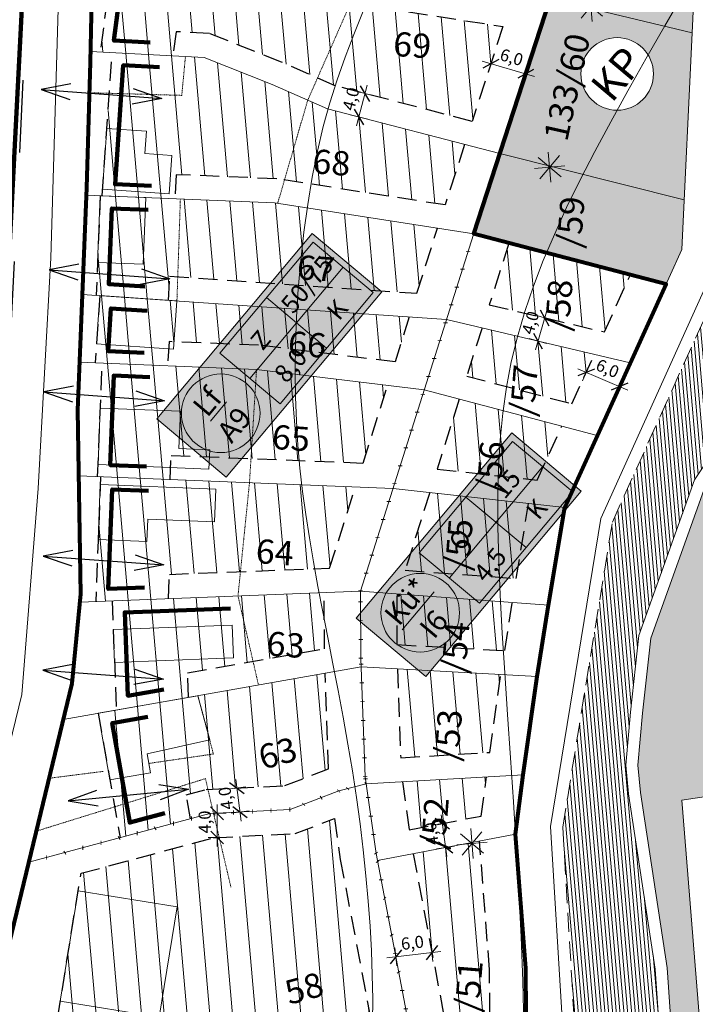
# Model space of a CAD drawing. Units: centimetres. Extents: x -640 to 187219, y 15243 to 2575187.
# Drawn here: x 839 to 951, y 16511 to 16674 of the extents above; entities that cross this region are included whole.
import ezdxf
from ezdxf.enums import TextEntityAlignment as Align

# ---------------------------------------------------------------- set-up
doc = ezdxf.new("R2010")
doc.units = ezdxf.units.CM
doc.header["$MEASUREMENT"] = 0
for name, pattern in [('ACAD_ISO03W100', [30, 12, -18]), ('ACAD_ISO07W100', [3, 0, -3]), ('HIDDEN2', [4.7625, 3.175, -1.5875])]:
    doc.linetypes.add(name, pattern=pattern)
for name, color, linetype, lineweight in [('89', 7, 'Continuous', 13), ('90', 7, 'Continuous', 13), ('_0009_RSZT_határ', 6, 'ACAD_ISO03W100', 30), ('Hrsz_bel', 7, 'Continuous', 13), ('Közpark', 82, 'Continuous', 9), ('Megszüntető', 1, 'Continuous', 13), ('Méret', 7, 'Continuous', 9), ('Szab_tábla', 7, 'Continuous', 13), ('Szab_tábla_sraff', 255, 'Continuous', 0), ('Szivárgó', 5, 'HIDDEN2', 9), ('Szivárgó_sraff', 5, 'Continuous', 9), ('Telekhatar_bel-szaggatot', 7, 'HIDDEN2', 9), ('Telekhatár_bel', 38, 'Continuous', 13), ('Txt_jelmagy', 7, 'Continuous', 0), ('Tömbhatár', 1, 'Continuous', 80), ('Átjáró', 3, 'Continuous', 30), ('Ép_vonal', 6, 'Continuous', 120), ('Éphely_határ', 3, 'HIDDEN2', 30), ('Éphely_sraff', 7, 'Continuous', 9), ('Épület-Belter', 7, 'Continuous', 9), ('Övezethatár', 1, 'ACAD_ISO07W100', 100), ('Út_gyűjtő', 7, 'Continuous', 120), ('Út_töltés', 7, 'Continuous', 9)]:
    doc.layers.add(name, color=color, linetype=linetype, lineweight=lineweight)
doc.styles.add('ST-2', font='simplex', dxfattribs={"oblique": 14.9995, "height": 2})
pattern_1 = [(95, (12197.9573, 4326.4106), (-3.7357301, -0.326834), [])]

# ---------------------------------------------------------------- blocks, each defined once
blk = doc.blocks.new('Átjáró')
at = {"layer": 'Átjáró'}
for points in [[(4.83, 1.29), (0, 0), (4.83, -1.29)], [(15.17, 1.29), (20, 0), (15.17, -1.29)], [(0, 0), (20, 0)]]:
    blk.add_lwpolyline(points, dxfattribs=at)
blk = doc.blocks.new('méret_4')
at = {"layer": 'Méret'}
for p, q in [((-1.5, 0), (5.45, 0)), ((0, 1.5), (0, -1.5)), ((4, 1.5), (4, -1.5))]:
    blk.add_line(p, q, dxfattribs=at)
at = {"layer": 'Méret', "lineweight": 30}
for p, q in [((1.06, 1.06), (-1.06, -1.06)), ((5.06, 1.06), (2.94, -1.06))]:
    blk.add_line(p, q, dxfattribs=at)
at = {"layer": 'Méret', "insert": (2.57, 2.03), "char_height": 2, "attachment_point": 5, "rotation": 0.286}
blk.add_mtext('{\\fTimes New Roman|b0|i1|c238|p18;4,0}', dxfattribs=at)
blk = doc.blocks.new('méret_6')
at = {"layer": 'Méret'}
for p, q in [((-1.5, 0), (7.5, 0)), ((0, 1.5), (0, -1.5)), ((6, 1.5), (6, -1.5))]:
    blk.add_line(p, q, dxfattribs=at)
at = {"layer": 'Méret', "lineweight": 30}
for p, q in [((1.06, 1.06), (-1.06, -1.06)), ((7.06, 1.06), (4.94, -1.06))]:
    blk.add_line(p, q, dxfattribs=at)
at = {"layer": 'Méret', "insert": (3, 2), "char_height": 2, "attachment_point": 5}
blk.add_mtext('{\\fTimes New Roman|b0|i1|c238|p18;6,0}', dxfattribs=at)
blk = doc.blocks.new('megszüntető')
at = {"layer": 'Megszüntető'}
for p, q in [((2017.35, 937.96), (2017.35, 942.96)), ((2019.12, 942.23), (2015.58, 938.69)), ((2019.12, 938.69), (2015.58, 942.23)), ((2019.85, 940.46), (2014.85, 940.46))]:
    blk.add_line(p, q, dxfattribs=at)

msp = doc.modelspace()

# ---------------------------------------------------------------- hatches: boundary and pattern name
at = {"layer": 'Közpark', "lineweight": 20}
h = msp.add_hatch(dxfattribs=at)
h.set_pattern_fill('DOTS', color=256, scale=10, angle=50, style=0)
h.paths.add_polyline_path([(962.77, 16612.55), (952.49, 16597.14), (946.44, 16580.27), (961.08, 16580.27), (969.37, 16595.6), (986.24, 16627.24), (1003.62, 16659.15), (1010.11, 16672.28), (1009.86, 16672.51), (1015, 16680.81), (1010.06, 16681.63), (1017.16, 16684.29), (1017.21, 16684.38), (1020.26, 16690.29), (1024.17, 16698.6), (1026.48, 16704.29), (1017.98, 16703.83), (1005.27, 16677.01), (994.14, 16659.96)])
h.paths.add_polyline_path([(966.14, 16592.05, -1), (954.14, 16592.05, -1)], flags=16)
h.paths.add_polyline_path([(953.27, 16589.7), (961.26, 16599.22), (967.01, 16594.4), (959.02, 16584.88)], flags=24)
h = msp.add_hatch(dxfattribs=at)
h.set_pattern_fill('DOTS', color=256, scale=10, angle=50, style=0)
h.set_pattern_definition([(50, (12197.9573, 4326.4106), (-0.27790665, 0.641131145), [0, -0.625])])
h.paths.add_polyline_path([(927.21, 16649.8), (926.71, 16649.76), (926.43, 16650), (918.48, 16651.99), (914.16, 16638.71), (945.97, 16630.43), (948.56, 16636.15), (948.96, 16644.35)])
h.paths.add_polyline_path([(918.48, 16651.99), (948.96, 16644.35), (950.31, 16671.97), (926.81, 16677.64)])
h.paths.add_polyline_path([(941.73, 16669.75, -1), (934.02, 16660.55, -1)], flags=16)
h.paths.add_polyline_path([(933.52, 16676.31), (934, 16675.91), (950.31, 16671.97), (950.8, 16682.53), (952.38, 16692.15), (932.97, 16696.78), (929.6, 16686.21), (926.81, 16677.64), (932.66, 16676.23)])
h.paths.add_polyline_path([(931.01, 16662.8), (939, 16672.32), (944.74, 16667.5), (936.75, 16657.98)], flags=24)
h = msp.add_hatch(dxfattribs=at)
h.set_pattern_fill('DOTS', color=256, scale=10, angle=50, style=0)
h.paths.add_polyline_path([(952.21, 16563.89), (961.08, 16580.27), (946.44, 16580.27), (943.43, 16571.87), (942.09, 16559.48), (941.32, 16550.89), (941.76, 16546.4), (946.17, 16517.37), (948.36, 16485.31), (948.75, 16472.09), (954.49, 16472.09), (948.6, 16545.13), (953, 16545.78)])
at = {"layer": 'Szab_tábla_sraff'}
for points in [[(887.46, 16638.78), (861.75, 16608.14), (873.24, 16598.49), (898.95, 16629.14)], [(920.45, 16605.82), (894.74, 16575.17), (906.23, 16565.53), (931.94, 16596.17)]]:
    msp.add_hatch(color=256, dxfattribs=at).paths.add_polyline_path(points)
at = {"layer": 'Szivárgó_sraff', "linetype": 'Continuous'}
h = msp.add_hatch(dxfattribs=at)
h.set_pattern_fill('ANSI31', color=256, scale=5, angle=50, style=0)
h.paths.add_polyline_path([(961, 16695.77), (959.06, 16681.73), (956.24, 16633.39), (937.09, 16591.09), (928.88, 16540.64), (930.77, 16509.07), (930.59, 16489.31), (929.32, 16473.94), (926.38, 16424.34), (922.11, 16367.6), (921.33, 16362.83), (936.71, 16360.86), (947.52, 16446.08), (946.36, 16485.22), (944.18, 16517.16), (939.78, 16546.15), (939.31, 16550.88), (940.1, 16559.68), (941.47, 16572.32), (950.69, 16598.05), (961.11, 16613.66), (992.46, 16661.06), (997.72, 16669.11), (991.96, 16777.54), (1021.92, 16779.13), (1020.19, 16801.64), (1017.95, 16806.45), (1017.54, 16807.36), (1014.16, 16811.39), (1009.91, 16815.35), (1004.99, 16817.09), (1000.23, 16817.1), (996.58, 16814.19), (990.66, 16807.53), (974, 16777.44), (967.67, 16738.51)])
h.paths.add_polyline_path([(1002.55, 16758.07), (1023.45, 16759.18), (1021.92, 16779.13), (998.85, 16777.9)])
h.paths.add_polyline_path([(998.85, 16777.9), (991.96, 16777.54), (997.72, 16669.11), (1003.52, 16677.99), (1009.49, 16690.59), (1009.73, 16703.4), (1000.93, 16702.93), (998.01, 16757.83), (1002.55, 16758.07)], flags=16)
h.paths.add_polyline_path([(1015.71, 16703.71), (1009.73, 16703.4), (1009.49, 16690.59)], flags=17)
at = {"layer": 'Éphely_sraff'}
h = msp.add_hatch(dxfattribs=at)
h.set_pattern_fill('ANSI31', color=256, scale=30, angle=50, style=0)
h.set_pattern_definition(pattern_1)
h.paths.add_polyline_path([(882.94, 16547.52), (890.15, 16550.28), (889.58, 16566.09), (852.05, 16559.47), (855.67, 16538.9), (867.31, 16542.02), (866.61, 16545.98), (869.89, 16546.86)])
h.paths.add_polyline_path([(855.05, 16560), (866.98, 16562.11), (866.82, 16566.14), (889.48, 16570.13), (889.41, 16579.42), (854.35, 16578.06)])
h.paths.add_polyline_path([(863.82, 16582.43), (890.33, 16583.46), (894.59, 16596.89), (852.45, 16598.56), (851.63, 16577.96), (863.66, 16578.42)])
h.paths.add_polyline_path([(864.1, 16602.1), (895.85, 16600.84), (899.92, 16613.66), (878.24, 16616.32), (852.7, 16617.36), (851.95, 16598.58), (863.94, 16598.11)])
h.paths.add_polyline_path([(863.81, 16620.91), (878.57, 16620.31), (901.15, 16617.54), (903.51, 16624.98), (852.31, 16628.52), (851.54, 16617.41), (863.53, 16616.92)])
h.paths.add_polyline_path([(863.86, 16631.73), (904.76, 16628.9), (908.16, 16639.64), (881.19, 16643.83), (852.39, 16645.01), (851.72, 16628.56), (863.69, 16627.73)])
h.paths.add_polyline_path([(864.97, 16648.5), (881.58, 16647.82), (909.41, 16643.49), (912.66, 16653.5), (889.95, 16659.4), (880.84, 16663.42), (869.58, 16667.87), (854.34, 16668.69), (852.7, 16645), (864.7, 16644.51)])
h.paths.add_polyline_path([(891.27, 16663.19), (913.9, 16657.31), (918.99, 16672.99), (884.55, 16678.31), (854.12, 16682.2), (852.4, 16668.79), (864.42, 16668.15), (864.93, 16672.13), (870.44, 16671.83), (882.38, 16667.11)])
h = msp.add_hatch(dxfattribs=at)
h.set_pattern_fill('ANSI31', color=256, scale=30, angle=50, style=0)
h.set_pattern_definition(pattern_1)
h.paths.add_polyline_path([(915.24, 16536.8), (913.87, 16537.95), (912.23, 16537.81), (904.13, 16536.26), (911.28, 16498.79), (910.86, 16491.05), (916.95, 16491.05), (916.78, 16517.07)])
h.paths.add_polyline_path([(902.38, 16548.14), (903.51, 16540.22), (915.4, 16542.48), (916.26, 16548.96)])
h.paths.add_polyline_path([(916.82, 16553), (918.65, 16565.87), (901.56, 16566.81), (902.09, 16552.13)])
h.paths.add_polyline_path([(901.56, 16579.19), (901.42, 16578.74), (901.47, 16570.82), (919.28, 16569.84), (920.54, 16577.79)])
h.paths.add_polyline_path([(921.19, 16581.75), (923.24, 16594.15), (906.89, 16595.97), (902.81, 16583.11)])
h.paths.add_polyline_path([(924.67, 16598.02), (928.72, 16606.93), (911.78, 16611.39), (908.12, 16599.85)])
h.paths.add_polyline_path([(930.39, 16610.63), (934.1, 16618.8), (915.53, 16623.17), (913, 16615.21)])
h.paths.add_polyline_path([(935.78, 16622.51), (940.07, 16631.97), (919.98, 16637.19), (916.74, 16627)])
h = msp.add_hatch(dxfattribs=at)
h.set_pattern_fill('ANSI31', color=256, scale=30, angle=50, style=0)
h.set_pattern_definition(pattern_1)
h.paths.add_polyline_path([(873.04, 16482.9), (858.56, 16484.09), (845.98, 16486.2), (845.82, 16482.83), (845.44, 16474.8), (841.71, 16474.97), (841.39, 16468.11), (845.12, 16467.94), (844.75, 16459.86), (858.01, 16458.3), (858.25, 16454.24), (859.19, 16438.49), (892.81, 16433.06), (894.77, 16440.35), (896.97, 16449.69), (898.45, 16483.02)])
h.paths.add_polyline_path([(873.35, 16490.9), (898.84, 16491.03), (899.22, 16497.98), (892.09, 16535.31), (891.12, 16542.08), (884.62, 16539.59), (871.14, 16538.91), (849.21, 16533.02), (843.01, 16494.81), (859.54, 16492.03)])

# ---------------------------------------------------------------- linework, layer by layer
at = {"layer": '89'}
msp.add_lwpolyline([(949.04, 16678.77), (945.77, 16673.11), (942.63, 16667.64), (939.65, 16662.36), (936.83, 16657.26), (934.2, 16652.35), (931.76, 16647.63), (929.53, 16643.06), (927.5, 16638.64), (925.66, 16634.31), (924.04, 16630.07), (922.61, 16625.88), (921.39, 16621.72), (920.38, 16617.56), (919.57, 16613.37), (918.96, 16609.09), (918.52, 16604.69), (918.25, 16600.11), (918.13, 16595.3), (918.15, 16590.21), (918.29, 16584.78), (918.53, 16578.97), (918.88, 16572.74), (919.29, 16566.15), (919.75, 16559.25), (920.24, 16552.11), (920.73, 16544.81), (921.2, 16537.4), (921.63, 16529.96), (922, 16522.54), (922.28, 16515.2), (922.47, 16507.92)], dxfattribs=at)
at = {"layer": '90'}
msp.add_lwpolyline([(895.85, 16675.52), (894.32, 16671.68), (892.89, 16667.92), (891.58, 16664.17), (890.37, 16660.37), (889.28, 16656.46), (888.3, 16652.38), (887.44, 16648.08), (886.7, 16643.59), (886.07, 16638.99), (885.55, 16634.31), (885.15, 16629.62), (884.86, 16624.97), (884.69, 16620.41), (884.62, 16616.01), (884.67, 16611.79), (884.82, 16607.74), (885.07, 16603.81), (885.42, 16599.97), (885.85, 16596.15), (886.37, 16592.34), (886.98, 16588.47), (887.66, 16584.52), (888.4, 16580.45), (889.2, 16576.26), (890.03, 16571.99), (890.88, 16567.64), (891.73, 16563.24), (892.56, 16558.82), (893.36, 16554.38), (894.1, 16549.95), (894.77, 16545.56), (895.36, 16541.2), (895.89, 16536.88), (896.34, 16532.62), (896.71, 16528.41), (897.01, 16524.27), (897.24, 16520.2), (897.38, 16516.21), (897.45, 16512.3), (897.44, 16508.49)], dxfattribs=at)
at = {"layer": '_0009_RSZT_határ'}
msp.add_lwpolyline([(1407.47, 15474.55), (1069.05, 15328.32), (983.55, 15317.23), (977.67, 15498.59), (999.21, 15508.37), (946.34, 15584.05), (1027.28, 15646.02), (1017.49, 15697.56), (1063.18, 15718.38), (1037.12, 15724.63), (805.5, 15994.71), (736.52, 16139.65), (807.02, 16446.64), (834.68, 16562.26), (845.59, 16786.21), (862.37, 16979.12), (883.34, 17231.46)], dxfattribs=at)
at = {"layer": 'Közpark'}
for points in [[(947.23, 16427.9), (949.52, 16445.98), (948.36, 16485.31), (946.17, 16517.37), (941.76, 16546.4), (941.32, 16550.89), (942.09, 16559.48), (943.43, 16571.87), (952.49, 16597.14), (962.77, 16612.55), (994.14, 16659.96), (1005.27, 16677.01), (1017.98, 16703.83)], [(948.6, 16545.13), (953, 16545.78), (952.21, 16563.89), (969.37, 16595.6), (986.24, 16627.24), (1003.62, 16659.15), (1010.99, 16674.05), (1018.86, 16667.46), (1028.38, 16690.71)]]:
    msp.add_lwpolyline(points, dxfattribs=at)
at = {"layer": 'Szab_tábla'}
for p, q in [((877.14, 16614.81), (892.56, 16633.19)), ((879.87, 16628.18), (889.83, 16619.82)), ((910.13, 16581.84), (925.56, 16600.23)), ((912.86, 16595.21), (922.82, 16586.86))]:
    msp.add_line(p, q, dxfattribs=at)
for points in [[(873.24, 16598.49), (898.95, 16629.14), (887.46, 16638.78), (861.75, 16608.14)], [(882.12, 16610.63), (897.54, 16629.01), (887.59, 16637.37), (872.16, 16618.98)], [(906.23, 16565.53), (931.94, 16596.17), (920.45, 16605.82), (894.74, 16575.17)], [(915.11, 16577.67), (930.54, 16596.05), (920.58, 16604.41), (905.15, 16586.02)]]:
    msp.add_lwpolyline(points, close=True, dxfattribs=at)
for centre in [(872.32, 16609.06), (905.31, 16576.1)]:
    msp.add_circle(centre, 6.5, dxfattribs=at)
at = {"layer": 'Szivárgó'}
msp.add_lwpolyline([(906.43, 16071.23), (910.72, 16119.8), (910.58, 16182.64), (910.38, 16262.5), (910.71, 16280.99), (914.46, 16320.72), (922.11, 16367.6), (926.38, 16424.34), (929.32, 16473.94), (930.59, 16489.31), (930.77, 16509.07), (928.88, 16540.64), (937.09, 16591.09), (956.24, 16633.39), (959.06, 16681.73)], dxfattribs=at)
at = {"layer": 'Telekhatar_bel-szaggatot', "ltscale": 0.01}
msp.add_line((865.07, 16627.64), (865.64, 16644.47), dxfattribs=at)
for points in [[(900.56, 16728.23), (906.16, 16702.74), (905.52, 16700.46), (896.22, 16682.37), (886.71, 16660.83), (881.73, 16643.75)], [(866.48, 16668.04), (865.87, 16661.61), (850.59, 16662.05)], [(878.24, 16616.32), (877.07, 16597.58), (875.17, 16578.87), (878.56, 16564.15)], [(868.54, 16562.38), (871.1, 16552.74), (860.48, 16551.19)], [(871.12, 16542.92), (869.79, 16548.67), (841.81, 16539.99)], [(852.88, 16549.87), (843.92, 16548.73)], [(871.12, 16542.92), (874.02, 16530.67)]]:
    msp.add_lwpolyline(points, dxfattribs=at)
at = {"layer": 'Telekhatár_bel'}
msp.add_line((921.05, 16539.49), (898.23, 16535.14), dxfattribs=at)
for points in [[(873.08, 17038.78), (867.29, 16972.64), (863.13, 16929.49), (855.69, 16845.79), (852.46, 16806), (849.34, 16776.88), (847.39, 16727), (846.05, 16696.44), (844.21, 16634.75), (842.14, 16596.62), (839.4, 16562.57), (829.55, 16522.29), (817.73, 16474.61), (802.76, 16410.29), (790.42, 16358.54), (774.5, 16289.34), (752.57, 16196.41), (748, 16179.39), (734.54, 16122.53), (727.01, 16088.09), (724.59, 16071.7)], [(904.4, 16070.99), (908.72, 16119.89), (908.58, 16182.64), (908.38, 16262.51), (908.71, 16281.1), (912.47, 16320.97), (920.13, 16367.84), (924.39, 16424.47), (927.33, 16474.09), (928.59, 16489.4), (928.77, 16509.02), (926.87, 16540.75), (935.16, 16591.67), (954.26, 16633.87), (957.07, 16681.93), (959.02, 16696.06), (965.69, 16738.83), (972.08, 16778.11), (999.29, 16827.25)], [(926.11, 16065.99), (924.24, 16093.86), (924.14, 16135.81), (923.54, 16179.09), (923.49, 16209.1), (924.3, 16235.31), (927.64, 16283.59), (928.42, 16295.08), (934.35, 16342.26), (947.52, 16446.08), (946.36, 16485.22), (944.18, 16517.16), (939.78, 16546.15), (939.31, 16550.88), (940.1, 16559.68), (941.47, 16572.32), (950.69, 16598.05), (961.11, 16613.66), (992.46, 16661.06), (1003.52, 16677.99), (1026.2, 16725.87), (1028.95, 16732.53)], [(851.82, 16725.02), (850.74, 16667.12), (850.14, 16646.3), (848.63, 16609.55), (849.11, 16579.17), (847.7, 16564.39), (837.35, 16521.52), (824.08, 16467.44), (809.78, 16403.66), (798.69, 16355.3), (790.62, 16321.47), (785.83, 16300.82), (780.53, 16278.18), (776.33, 16259.65), (772.07, 16241.49), (767.59, 16222.77), (758.07, 16182.43), (753.62, 16162.4), (755.53, 16162.42), (749.29, 16131.41), (742.64, 16130.03), (735.93, 16113.86), (727.95, 16064.71)], [(851.09, 16686.25), (885.47, 16683.04), (885.47, 16684.03), (926.81, 16677.64), (950.31, 16671.97)], [(872.79, 16069.94), (874.79, 16106.58), (876.72, 16132.92), (871.53, 16179.38), (866.45, 16224.29), (864.15, 16257.93), (866.96, 16280.59), (882.44, 16331.38), (887.27, 16356.49), (872.24, 16367.09), (884.28, 16378.09), (900.59, 16438.88), (902.94, 16448.86), (904.64, 16487.05), (905.25, 16498.38), (898.01, 16536.3), (896.2, 16548.95), (895.49, 16568.53), (895.41, 16579.65), (914.14, 16638.63), (929.6, 16686.21)], [(901.57, 16280.2), (903.16, 16295.03), (906.38, 16321.81), (913.43, 16356.01), (913.98, 16364.84), (916.5, 16390.13), (917.93, 16408.48), (918.87, 16425.42), (922.98, 16487.04), (922.77, 16517.32), (921.05, 16539.49), (922.36, 16549.32), (924.67, 16565.54), (926.55, 16577.34), (929.21, 16593.49), (948.56, 16636.15), (950.31, 16671.97), (950.8, 16682.53)], [(948.96, 16644.35), (918.48, 16651.99), (889.95, 16659.4), (880.84, 16663.42), (869.58, 16667.87), (850.77, 16668.87)], [(945.97, 16630.43), (914.16, 16638.71), (881.19, 16643.83), (850.09, 16645.11)], [(940.05, 16617.39), (909.67, 16624.56), (849.41, 16628.72)], [(934.6, 16605.38), (905.98, 16612.92), (878.24, 16616.32), (848.96, 16617.52)], [(929.21, 16593.49), (900.81, 16596.64), (848.8, 16598.71)], [(926.55, 16577.34), (895.41, 16579.65), (848.99, 16577.85)], [(924.67, 16565.54), (895.54, 16567.14), (846.26, 16558.45)], [(922.36, 16549.32), (896.37, 16547.79), (891.87, 16546.65), (883.78, 16543.55), (870.52, 16542.89), (840.56, 16534.84)]]:
    msp.add_lwpolyline(points, dxfattribs=at)
at = {"layer": 'Txt_jelmagy'}
msp.add_circle((937.88, 16665.15), 6, dxfattribs=at)
at = {"layer": 'Tömbhatár'}
for points in [[(816.26, 16389.62), (879.13, 16373.38), (884.28, 16378.09), (888.63, 16394.3), (916.5, 16390.13), (917.93, 16408.48), (918.87, 16425.42), (897.72, 16428.22), (900.59, 16438.88), (902.94, 16448.86), (904.64, 16487.05), (922.98, 16487.04), (922.77, 16517.32), (921.05, 16539.49), (922.36, 16549.32), (924.67, 16565.54), (926.55, 16577.34), (929.21, 16593.49), (945.97, 16630.43), (914.16, 16638.71), (929.6, 16686.21)], [(851.03, 16682.6), (850.74, 16667.12), (850.14, 16646.3), (848.63, 16609.55), (849.11, 16579.17), (847.7, 16564.39), (837.35, 16521.52)]]:
    msp.add_lwpolyline(points, dxfattribs=at)
at = {"layer": 'Ép_vonal'}
for points in [[(861.8, 16679.21), (855.85, 16679.97), (854.66, 16670.67), (860.67, 16670.35)], [(860.84, 16646.67), (854.84, 16646.92), (856.2, 16666.58), (862.19, 16666.26)], [(860.3, 16642.69), (854.31, 16642.93), (853.79, 16630.42), (859.78, 16630.01)], [(860.15, 16625.97), (854.16, 16626.39), (853.68, 16619.33), (859.67, 16619.08)], [(860.02, 16600.26), (854.03, 16600.5), (854.62, 16615.28), (860.61, 16615.04)], [(860.37, 16596.25), (854.37, 16596.49), (853.72, 16580.04), (859.73, 16580.27)], [(873.92, 16576.82), (856.43, 16576.14), (856.96, 16562.37), (862.93, 16563.42)], [(860.27, 16558.89), (854.36, 16557.85), (857.26, 16541.4), (863.08, 16542.96)]]:
    msp.add_lwpolyline(points, dxfattribs=at)
at = {"layer": 'Éphely_határ'}
for points in [[(854.12, 16682.2), (852.4, 16668.79)], [(884.55, 16678.31), (918.99, 16672.99), (913.9, 16657.31), (891.27, 16663.19), (882.38, 16667.11), (870.44, 16671.83), (864.93, 16672.13), (864.42, 16668.15)], [(852.7, 16645), (854.34, 16668.69)], [(912.66, 16653.5), (909.41, 16643.49), (881.58, 16647.82), (864.97, 16648.5), (864.7, 16644.51)], [(852.39, 16645.01), (851.72, 16628.56)], [(863.69, 16627.73), (863.86, 16631.73), (904.76, 16628.9), (908.16, 16639.64)], [(919.98, 16637.19), (919.98, 16637.19), (916.74, 16627), (935.78, 16622.51), (940.07, 16631.97)], [(852.31, 16628.52), (851.54, 16617.41)], [(903.51, 16624.98), (901.15, 16617.54), (878.57, 16620.31), (863.81, 16620.91), (863.53, 16616.92)], [(915.53, 16623.17), (913, 16615.21), (930.39, 16610.63), (934.1, 16618.8)], [(851.95, 16598.58), (852.7, 16617.36)], [(863.94, 16598.11), (864.1, 16602.1), (895.85, 16600.84), (899.92, 16613.66)], [(911.78, 16611.39), (908.12, 16599.85), (924.67, 16598.02), (928.72, 16606.93)], [(852.45, 16598.56), (851.63, 16577.96)], [(863.66, 16578.42), (863.82, 16582.43), (890.33, 16583.46), (894.59, 16596.89)], [(906.89, 16595.97), (902.81, 16583.11), (921.19, 16581.75), (923.24, 16594.15)], [(854.35, 16578.06), (855.05, 16560)], [(866.98, 16562.11), (866.82, 16566.14), (889.48, 16570.13), (889.41, 16579.42)], [(901.56, 16579.19), (901.42, 16578.74), (901.47, 16570.82), (919.28, 16569.84), (920.54, 16577.79)], [(901.56, 16566.81), (902.09, 16552.13), (916.82, 16553), (918.65, 16565.87)], [(867.31, 16542.02), (866.61, 16545.98), (869.89, 16546.86), (882.94, 16547.52), (890.15, 16550.28), (889.58, 16566.09)], [(852.05, 16559.47), (855.67, 16538.9)], [(902.38, 16548.14), (903.51, 16540.22), (915.4, 16542.48), (916.26, 16548.96)], [(904.13, 16536.26), (911.28, 16498.79), (910.86, 16491.05), (916.95, 16491.05), (916.78, 16517.07), (915.12, 16538.36)]]:
    msp.add_lwpolyline(points, dxfattribs=at)
msp.add_lwpolyline([(843.01, 16494.81), (849.21, 16533.02), (871.14, 16538.91), (884.62, 16539.59), (891.12, 16542.08), (892.09, 16535.31), (899.22, 16497.98), (898.84, 16491.03), (873.35, 16490.9), (859.54, 16492.03)], close=True, dxfattribs=at)
at = {"layer": 'Épület-Belter'}
for points in [[(852.78, 16646.11), (853.47, 16656.13), (860.01, 16655.67), (859.76, 16651.98), (864.23, 16651.67), (863.79, 16645.35)], [(851.94, 16634), (859.48, 16633.69), (859.93, 16644.71), (852.39, 16645.01)], [(851.75, 16620.52), (864.52, 16619.64), (865.07, 16627.64), (852.31, 16628.52)], [(852.03, 16600.57), (870.37, 16599.84), (870.5, 16603.02), (865.4, 16603.22), (865.65, 16609.39), (852.4, 16609.91)], [(852.4, 16597.28), (871.53, 16596.51), (871.31, 16591.12), (860.27, 16591.55), (860.12, 16587.88), (852.04, 16588.21)], [(854.75, 16567.88), (874.41, 16568.64), (874.2, 16574.06), (854.54, 16573.3)], [(852.05, 16559.47), (853.99, 16548.46), (860.72, 16549.64), (860.17, 16552.76), (870.49, 16555.06), (868.54, 16562.38)], [(845.78, 16511.9), (848.75, 16530.14), (865.1, 16527.48), (862.13, 16509.25)]]:
    msp.add_lwpolyline(points, close=True, dxfattribs=at)
at = {"layer": 'Övezethatár'}
for points in [[(904.64, 16487.05), (905.25, 16498.38), (898.01, 16536.3), (896.2, 16548.95), (895.49, 16568.53), (895.41, 16579.65), (914.14, 16638.63), (914.16, 16638.71)], [(896.37, 16547.79), (896.37, 16547.79), (891.87, 16546.65), (883.78, 16543.55), (870.52, 16542.89), (840.56, 16534.84)]]:
    msp.add_lwpolyline(points, dxfattribs=at)
at = {"layer": 'Út_gyűjtő'}
msp.add_lwpolyline([(883.8, 17221.43), (844.33, 16771.77), (834.08, 16572.71), (718.09, 16069.26), (706.55, 16052.77), (668.81, 16034.39), (613.15, 16029.5), (565.85, 16039.16), (425.85, 16079.08), (286.32, 16095.29), (239.78, 16086.61), (-68.65, 16011.3)], dxfattribs=at)
at = {"layer": 'Út_töltés'}
msp.add_lwpolyline([(948.6, 16545.13), (961.7, 16382.53), (977.2, 16360.22)], dxfattribs=at)

# ---------------------------------------------------------------- block references
at = {"layer": 'Megszüntető', "rotation": 49.99999999999999}
for p in [(357.23, 14526.41), (350.42, 14499.86), (337.58, 14388.05)]:
    msp.add_blockref('megszüntető', p, dxfattribs=at)
at = {"layer": 'Méret'}
for name, p, rotation in [('méret_6', (916.99, 16666.83), 343.8677241056988), ('méret_4', (895.17, 16658.04), 75.56331533238772), ('méret_4', (924.77, 16621), 73.84415808955248), ('méret_6', (932.75, 16615.82), 336.7997525357326), ('méret_4', (875.52, 16543.14), 97.70821070885395), ('méret_4', (871.72, 16538.94), 90.21805623175119), ('méret_4', (909.5, 16537.29), 97.70821070885395), ('méret_6', (901.27, 16519.21), 6.794359936651109)]:
    msp.add_blockref(name, p, dxfattribs=dict(at, rotation=rotation))
at = {"layer": 'Átjáró'}
for p, rotation in [((842.61, 16662.57), 355.8033944180987), ((843.96, 16632.77), 355.8033944180987), ((843.07, 16612.59), 355.8033944180987), ((842.94, 16585.46), 355.8033944180987), ((842.88, 16566.6), 355.8033944180987), ((847.1, 16544.99), 5.487288832908765)]:
    msp.add_blockref('Átjáró', p, dxfattribs=dict(at, rotation=rotation))

# ---------------------------------------------------------------- texts
at = {"layer": 'Hrsz_bel', "style": 'ST-2', "oblique": 14.9995, "width": 1.035274}
for s, rotation, p in [('69', 355.834, (903.99, 16669.93)), ('133/60', 77.5523, (929.58, 16662.98)), ('68', 355.834, (890.64, 16650.51)), ('/59', 85.4573, (930.21, 16640.67)), ('67', 355.834, (888.08, 16633.02)), ('/58', 85.4573, (928.23, 16626.97)), ('66', 355.834, (886.6, 16620.44)), ('/57', 85.4573, (922.46, 16612.85)), ('65', 355.834, (883.94, 16604.97)), ('/56', 85.4573, (916.95, 16600.23)), ('/55', 85.4573, (911.71, 16587.38)), ('64', 355.834, (881.27, 16586.09)), ('63', 355.834, (883.06, 16570.81)), ('/54', 85.4573, (911.16, 16570.37)), ('/53', 85.4573, (909.94, 16555.89)), ('63', 15.4122, (881.74, 16552.89)), ('/52', 85.4573, (907.73, 16541.32)), ('133/51', 85.4573, (912.97, 16509.7)), ('58', 15.4122, (886.1, 16514.01))]:
    msp.add_text(s, height=4, rotation=rotation, dxfattribs=at).set_placement(p, align=Align.MIDDLE_CENTER)
at = {"layer": 'Szab_tábla', "attachment_point": 5, "rotation": 50}
for s, insert, char_height in [('{\\fTimes New Roman|b1|i1|c238|p18;50/75}', (886.6, 16630.36), 3), ('{\\fTimes New Roman|b1|i1|c238|p18;K}', (891.58, 16626.18), 3), ('{\\fTimes New Roman|b1|i1|c238|p18;Z}', (878.89, 16621.17), 3), ('{\\fTimes New Roman|b1|i1|c238|p34;8,0}', (883.87, 16616.99), 3), ('{\\fTimes New Roman|b1|i1|c238|p18;\\LLf\\P\\fTimes New Roman|b1|i1|c238|p34;\\lA9}', (872.32, 16609.06), 3.5), ('{\\fTimes New Roman|b1|i1|c238|p18;15}', (919.59, 16597.4), 3), ('{\\fTimes New Roman|b1|i1|c238|p18;K}', (924.57, 16593.22), 3), ('{\\fTimes New Roman|b1|i1|c238|p18;O}', (911.88, 16588.21), 3), ('{\\fTimes New Roman|b1|i1|c238|p18;4,5}', (916.86, 16584.03), 3), ('{\\fTimes New Roman|b1|i1|c238|p18;\\LKü*\\P\\fTimes New Roman|b1|i1|c238|p34;\\lI6}', (905.31, 16576.1), 3.5)]:
    msp.add_mtext(s, dxfattribs=dict(at, insert=insert, char_height=char_height))
at = {"layer": 'Txt_jelmagy', "insert": (937.88, 16665.15), "char_height": 5, "attachment_point": 5, "rotation": 50}
msp.add_mtext('{\\fTimes New Roman|b1|i1|c238|p18;KP}', dxfattribs=at)

doc.saveas('drawing.dxf')
